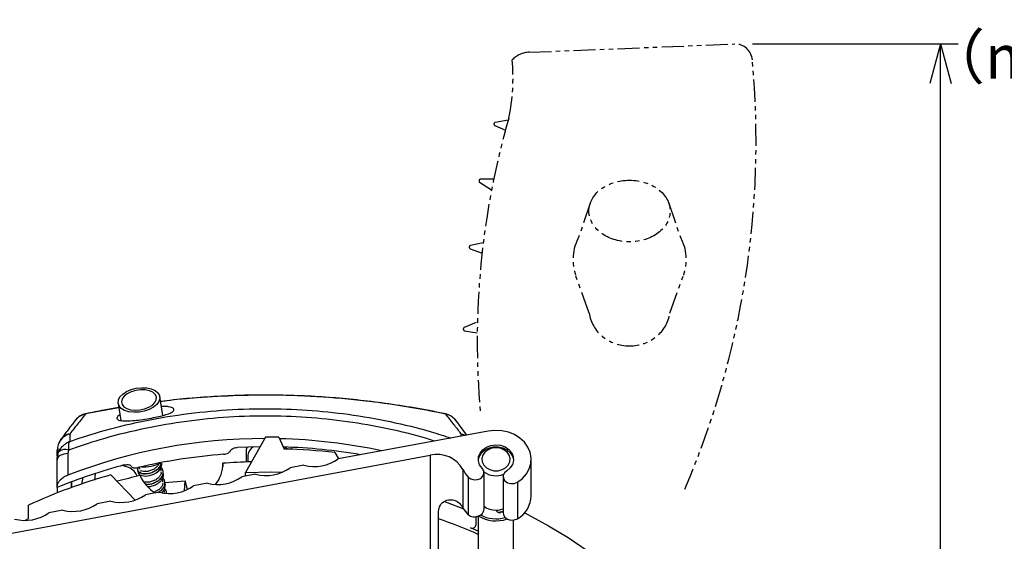
# Model space of a CAD drawing. Extents: x -1382 to 283, y -5973 to -2222.
# Drawn here: x -497 to -218, y -2795 to -2648 of the extents above; entities that cross this region are included whole.
import ezdxf

# ---------------------------------------------------------------- set-up
doc = ezdxf.new("R2010")
doc.units = 0
doc.header["$LTSCALE"] = 5
doc.header["$PDMODE"] = 3
doc.linetypes.add('PHANTOM', pattern=[2.5, 1.25, -0.25, 0.25, -0.25, 0.25, -0.25])
doc.layers.get('0').update_dxf_attribs({"linetype": 'CONTINUOUS'})
doc.layers.get('DEFPOINTS').update_dxf_attribs({"linetype": 'CONTINUOUS'})
for name, color, linetype in [('JISSEN', 7, 'CONTINUOUS'), ('NITEN', 2, 'PHANTOM'), ('SUNPOU', 3, 'CONTINUOUS'), ('TEXT', 3, 'CONTINUOUS')]:
    doc.layers.add(name, color=color, linetype=linetype)
doc.styles.add('K', font='ROMANS', dxfattribs={"bigfont": 'EXTFONT'})
doc.styles.get("Standard").update_dxf_attribs({"font": 'romans.shx', "bigfont": 'extfont.shx'})
doc.dimstyles.new('IMCADLT', dxfattribs={"dimtxt": 18, "dimasz": 7.5, "dimexe": 5, "dimexo": 5, "dimgap": 3, "dimtad": 3, "dimdsep": 46, "dimtxsty": 'K', "dimblk1": 'ARROW', "dimblk2": 'ARROW', "dimsah": 1, "dimcen": 0, "dimclrd": 256, "dimclre": 256, "dimclrt": 256, "dimadec": 0, "dimazin": 0, "dimtfac": 0.45, "dimtmove": 0, "dimatfit": 1, "dimldrblk": 'ARROW', "dimfxl": 1, "dimtolj": 1, "dimlwd": -1, "dimlwe": -1, "dimarcsym": 0})

# ---------------------------------------------------------------- blocks, each defined once
blk = doc.blocks.new('ARROW')
for p, q in [((0, 0), (-1.5, 0.402)), ((0, 0), (-1.5, -0.402)), ((-1, 0), (0, 0))]:
    blk.add_line(p, q)
blk = doc.blocks.new('*D60')
at = {"layer": 'DEFPOINTS', "color": 0}
for p in [(-294.4, -2654.53), (-236.17, -2654.53), (-294.36, -3109.53)]:
    blk.add_point(p, dxfattribs=at)
at = {"layer": 'SUNPOU'}
for p, q in [((-289.4, -2654.53), (-231.17, -2654.53)), ((-236.17, -3102.03), (-236.17, -2662.03)), ((-289.36, -3109.53), (-231.17, -3109.53))]:
    blk.add_line(p, q, dxfattribs=at)
at = {"layer": 'SUNPOU', "xscale": 7.5, "yscale": 7.5, "zscale": 7.5}
for p, rotation in [((-236.17, -2654.53), 90), ((-236.17, -3109.53), 270)]:
    blk.add_blockref('ARROW', p, dxfattribs=dict(at, rotation=rotation))
at = {"layer": 'SUNPOU', "insert": (-248.17, -2882.03), "char_height": 18, "attachment_point": 5, "rotation": 90, "style": 'K'}
blk.add_mtext('\\A1;最大455', dxfattribs=at)

msp = doc.modelspace()

# ---------------------------------------------------------------- linework, layer by layer
at = {"layer": 'JISSEN'}
for p, q in [((-468.988, -2756.358), (-468.205, -2761.231)), ((-456.284, -2759.782), (-457.14, -2754.454)), ((-468.782, -2757.636), (-478.17, -2759.367)), ((-469.224, -2760.698), (-469.224, -2760.318)), ((-370.241, -2765.323), (-373.402, -2761.165)), ((-364.216, -2764.201), (-406.635, -2772.097)), ((-371.837, -2765.62), (-371.864, -2764.948)), ((-427.281, -2765.957), (-432.956, -2775.926)), ((-423.476, -2765.979), (-421.923, -2769.292)), ((-486.224, -2771.239), (-486.224, -2769.691)), ((-483.037, -2769.631), (-483.224, -2770.605)), ((-483.224, -2770.605), (-483.224, -2776.722)), ((-428.807, -2768.637), (-435.224, -2768.831)), ((-432.724, -2769.812), (-432.724, -2772.958)), ((-432.724, -2769.812), (-432.723, -2769.9)), ((-566.45, -2805.625), (-380.601, -2771.031)), ((-486.224, -2772.09), (-485.967, -2770.842)), ((-486.224, -2771.239), (-486.224, -2772.087)), ((-486.224, -2772.325), (-486.224, -2772.09)), ((-486.224, -2779.655), (-486.224, -2772.325)), ((-457.153, -2773.282), (-457.164, -2773.213)), ((-439.369, -2773.341), (-439.369, -2774.218)), ((-432.224, -2771.018), (-432.224, -2772.94)), ((-380.601, -2771.031), (-380.601, -2900.086)), ((-352, -2782.513), (-352, -2772.189)), ((-463.039, -2774.471), (-462.952, -2775.009)), ((-456.785, -2775.569), (-456.922, -2774.719)), ((-456.679, -2776.229), (-456.742, -2775.839)), ((-432.956, -2776.996), (-432.956, -2775.926)), ((-416.386, -2773.912), (-420.287, -2774.638)), ((-371.349, -2775.096), (-371.349, -2786.006)), ((-365.383, -2786.324), (-365.383, -2775.999)), ((-482.224, -2778.63), (-482.224, -2780.221)), ((-482.181, -2778.613), (-482.181, -2780.205)), ((-475.422, -2776.359), (-475.673, -2778.116)), ((-470.99, -2776.619), (-464.129, -2783.76)), ((-462.691, -2776.637), (-462.597, -2777.223)), ((-456.3, -2778.592), (-456.436, -2777.742)), ((-456.194, -2779.252), (-456.256, -2778.862)), ((-455.737, -2778.732), (-449.944, -2778.265)), ((-450.189, -2781.116), (-449.944, -2778.265)), ((-449.331, -2780.754), (-449.944, -2778.265)), ((-443.69, -2778.994), (-447.591, -2779.72)), ((-430.038, -2776.453), (-433.939, -2777.179)), ((-369.845, -2777.269), (-369.845, -2787.962)), ((-359.958, -2777.078), (-359.958, -2787.402)), ((-355.944, -2778.707), (-355.944, -2789.032)), ((-486.224, -2780.228), (-486.224, -2779.655)), ((-486.224, -2780.228), (-486.224, -2781.735)), ((-457.342, -2781.535), (-461.243, -2782.261)), ((-455.814, -2781.615), (-455.95, -2780.765)), ((-470.994, -2784.077), (-474.894, -2784.803)), ((-494.357, -2789.004), (-494.357, -2785.22)), ((-484.646, -2786.618), (-488.546, -2787.344)), ((-378.257, -2875.276), (-378.257, -2786.945)), ((-371.349, -2786.006), (-369.845, -2787.962)), ((-495.373, -2789.499), (-494.357, -2789.004)), ((-367.736, -2788.432), (-367.736, -2790.878)), ((-367, -2788.241), (-367, -2846.18)), ((-357, -2846.18), (-357, -2789.415)), ((-367, -2792.543), (-369.19, -2791.608))]:
    msp.add_line(p, q, dxfattribs=at)
at = {"layer": 'JISSEN', "flags": 128}
for points in [[(-458.036, -2756.693), (-458.985, -2757.458), (-460.19, -2758.094), (-461.576, -2758.562), (-463.055, -2758.831), (-464.534, -2758.885), (-465.922, -2758.72), (-467.129, -2758.347), (-468.081, -2757.789), (-468.718, -2757.082), (-469, -2756.269), (-468.908, -2755.402), (-468.45, -2754.535), (-467.653, -2753.723), (-466.567, -2753.017), (-465.262, -2752.461), (-463.818, -2752.089), (-462.327, -2751.927), (-460.882, -2751.982), (-459.575, -2752.253), (-458.486, -2752.722), (-457.685, -2753.36), (-457.222, -2754.126), (-457.126, -2754.973), (-457.404, -2755.847), (-458.036, -2756.693)], [(-467.253, -2754.333), (-467.813, -2755.102), (-468.02, -2755.892), (-467.86, -2756.647), (-467.344, -2757.31), (-466.511, -2757.831), (-465.422, -2758.173), (-464.158, -2758.309), (-462.813, -2758.23), (-461.486, -2757.942), (-460.277, -2757.465), (-459.274, -2756.836), (-458.552, -2756.101), (-458.165, -2755.314), (-458.141, -2754.534), (-458.483, -2753.819), (-459.164, -2753.221), (-460.134, -2752.785), (-461.321, -2752.544), (-462.638, -2752.515), (-463.987, -2752.701), (-465.267, -2753.087), (-466.383, -2753.645), (-467.253, -2754.333)], [(-478.17, -2759.367), (-478.109, -2759.298), (-478.059, -2759.276)], [(-376.243, -2759.412), (-376.301, -2759.343), (-376.349, -2759.323)], [(-371.864, -2764.948), (-371.107, -2765.227), (-370.738, -2765.415)], [(-371.864, -2764.948), (-371.198, -2765.168), (-370.699, -2765.408)], [(-355.944, -2778.707), (-354.524, -2777.629), (-353.385, -2776.347), (-352.568, -2774.91), (-352.105, -2773.37), (-352.012, -2771.786), (-352.294, -2770.217), (-352.94, -2768.722), (-353.925, -2767.357), (-355.213, -2766.173), (-356.755, -2765.215), (-358.494, -2764.517), (-360.364, -2764.108), (-362.296, -2764.001), (-364.216, -2764.201)], [(-483.224, -2770.605), (-483.81, -2770.638), (-484.373, -2770.735), (-484.891, -2770.894), (-485.346, -2771.108), (-485.719, -2771.369), (-485.996, -2771.667), (-486.167, -2771.99), (-486.224, -2772.325)], [(-432.437, -2768.715), (-432.594, -2769.067), (-432.724, -2769.812)], [(-421.006, -2769.319), (-421.028, -2769.297), (-421.751, -2768.724)], [(-419.771, -2769.364), (-419.796, -2769.261), (-419.971, -2768.795)], [(-407.61, -2770.311), (-406.67, -2771.922), (-406.552, -2772.081)], [(-366.988, -2772.476), (-366.742, -2771.463), (-366.138, -2770.463), (-365.227, -2769.634), (-364.077, -2769.037), (-362.773, -2768.716), (-361.411, -2768.695), (-360.094, -2768.976), (-358.917, -2769.538), (-357.969, -2770.339), (-357.321, -2771.319), (-357.019, -2772.407), (-357.012, -2772.476)], [(-365.922, -2774.729), (-366.623, -2773.749), (-366.969, -2772.648), (-366.932, -2771.513), (-366.515, -2770.429), (-365.751, -2769.481), (-364.699, -2768.741), (-363.439, -2768.266), (-362.068, -2768.093), (-360.692, -2768.236), (-359.416, -2768.682), (-358.34, -2769.399), (-357.545, -2770.33), (-357.093, -2771.404), (-357.018, -2772.538), (-357.327, -2773.646), (-357.996, -2774.641), (-358.972, -2775.448)], [(-365.901, -2772.915), (-365.466, -2773.824), (-364.724, -2774.589), (-363.739, -2775.14), (-362.6, -2775.428), (-361.408, -2775.429), (-360.268, -2775.142), (-359.282, -2774.593), (-358.538, -2773.83), (-358.101, -2772.921), (-358.011, -2771.947), (-358.275, -2770.995), (-358.87, -2770.148), (-359.744, -2769.483), (-360.817, -2769.059), (-361.996, -2768.912), (-363.175, -2769.057), (-364.25, -2769.48), (-365.125, -2770.143), (-365.722, -2770.989), (-365.989, -2771.941), (-365.901, -2772.915)], [(-463.344, -2775.542), (-463.334, -2776.026), (-463.01, -2776.482), (-462.287, -2776.834), (-461.211, -2776.95), (-460.068, -2776.8), (-458.9, -2776.399), (-458.193, -2776.011), (-457.467, -2775.429), (-456.868, -2774.649), (-456.579, -2773.69), (-456.579, -2773.69), (-456.635, -2773.258)], [(-432.956, -2775.926), (-425.632, -2775.786), (-422.392, -2775.836)], [(-369.845, -2777.269), (-369.102, -2777.787), (-368.174, -2778.033), (-367.201, -2777.969), (-366.333, -2777.606), (-365.7, -2776.997), (-365.4, -2776.237), (-365.478, -2775.441), (-365.922, -2774.729)], [(-358.972, -2775.448), (-359.618, -2776.047), (-359.935, -2776.802), (-359.875, -2777.6), (-359.447, -2778.318), (-358.717, -2778.847), (-357.794, -2779.107), (-356.82, -2779.058), (-355.944, -2778.707)], [(-376.596, -2784.175), (-375.812, -2784.453), (-371.389, -2786.124)], [(-361.421, -2787.212), (-361.228, -2787.191), (-359.958, -2786.883)], [(-359.958, -2787.135), (-360.232, -2787.21), (-360.688, -2787.309)], [(-359.958, -2787.402), (-359.875, -2787.924), (-359.447, -2788.642), (-358.717, -2789.172), (-357.794, -2789.431), (-356.82, -2789.382), (-355.944, -2789.032)], [(-353.938, -2787.36), (-352.966, -2787.855), (-347.159, -2791.012), (-341.554, -2794.406), (-336.166, -2798.027)]]:
    msp.add_lwpolyline(points, dxfattribs=at)
at = {"layer": 'JISSEN'}
for centre, radius, start, end in [((-477.055, -2764.175), 5, 101.62008, 142.30202), ((-477.256, -2764.033), 4.755, 101.08062, 141.35372), ((-377.359, -2764.219), 5, 37.68885, 78.31979), ((-377.155, -2764.073), 4.749, 37.73877, 78.92145), ((-481.284, -2769.714), 4.94, 105.25907, 179.73111), ((-481.45, -2769.538), 4.727, 103.88697, 143.47874), ((-481.224, -2769.691), 5, 143.60146, 180), ((-427.589, -2920.532), 154.197, 89.96538, 111.14974), ((-426.357, -2934.415), 168.46, 89.02012, 90.31437), ((-427.109, -2923.195), 156.857, 77.93247, 88.6035), ((-484.049, -2771.876), 2.462, 65.74197, 133.90518), ((-429.3, -2771.298), 2.938, 116.36335, 174.52105), ((-427.153, -2926.046), 157.415, 80.19934, 88.19542), ((-426.33, -2932.166), 162.934, 83.40229, 88.45001), ((-427.482, -2926.247), 155.885, 94.27319, 103.30305), ((-461.632, -2764.388), 9.97, 265.46604, 298.37336), ((-447.995, -2773.696), 8.634, 319.3751, 2.35359), ((-426.368, -2940.951), 168.113, 91.65999, 94.43526), ((-413.5, -2762.313), 11.952, 256.02846, 305.06016), ((-378.689, -2779.24), 8.429, 29.4498, 103.11484), ((-429.585, -2916.247), 147.34, 104.80071, 112.60719), ((-427.152, -2764.855), 11.952, 256.02846, 305.06016), ((-364.147, -2771.717), 7.955, 205.13156, 224.25986), ((-361.992, -2771.052), 5.817, 234.132, 291.70857), ((-429.447, -2925.528), 154.595, 105.58812, 114.82645), ((-427.457, -2934.475), 161.538, 102.62345, 104.99213), ((-453.289, -2772.798), 10.298, 203.1202, 240.19297), ((-440.804, -2767.396), 11.952, 256.02846, 305.06016), ((-454.456, -2769.937), 11.952, 256.02846, 305.06016), ((-468.108, -2772.478), 11.952, 256.02846, 305.06016), ((-359.748, -2782.278), 7.752, 299.3922, 358.25792), ((-495.412, -2777.56), 11.952, 256.02846, 305.06016), ((-481.76, -2775.019), 11.952, 256.02846, 305.06016), ((-367.262, -2786.285), 1.879, 305.5505, 358.83987), ((-361.994, -2780.813), 5.807, 234.29374, 290.5274), ((-360.945, -2786.356), 0.987, 194.80116, 285.08445), ((-422.948, -2920.119), 138.454, 66.16565, 71.16829), ((-361.99, -2780.262), 9.389, 237.74635, 289.59039), ((-361.996, -2779.62), 9.454, 242.13186, 286.03408), ((-368.727, -2790.717), 1.004, 242.53255, 350.7953)]:
    msp.add_arc(centre, radius, start, end, dxfattribs=at)
msp.add_ellipse((-436.943, -2619.386), major_axis=(43.552, 168.926), ratio=0.0200841, start_param=2.7856764, end_param=2.8166429, dxfattribs=at)
for points, knots in [([(-376.352, -2759.343), (-376.82, -2759.24), (-380.064, -2758.526), (-386.078, -2757.465), (-394.276, -2756.2), (-402.33, -2755.253), (-410.289, -2754.568), (-418.24, -2754.142), (-426.167, -2753.971), (-434.049, -2754.054), (-441.859, -2754.395), (-449.485, -2754.963), (-454.483, -2755.534), (-456.921, -2755.812)], [0, 0, 0, 0, 0.0179051, 0.1241298, 0.2271265, 0.326093, 0.4245142, 0.522609, 0.6202349, 0.7172628, 0.8135798, 0.9090215, 1, 1, 1, 1]), ([(-376.243, -2759.412), (-376.402, -2759.379), (-381.039, -2758.418), (-390.227, -2756.767), (-404.014, -2755.035), (-418.001, -2754.089), (-431.28, -2753.948), (-443.68, -2754.54), (-451.954, -2755.194), (-456.332, -2755.813), (-456.908, -2755.895)], [0, 0, 0, 0, 0.0060813, 0.1764201, 0.3467422, 0.5202296, 0.6937113, 0.8360615, 0.9784164, 1, 1, 1, 1]), ([(-482.675, -2767.137), (-480.256, -2766.331), (-474.101, -2764.281), (-463.888, -2761.688), (-451.951, -2759.498), (-439.697, -2758.168), (-427.461, -2757.722), (-415.463, -2758.135), (-403.666, -2759.338), (-391.937, -2761.402), (-382.262, -2763.73), (-376.662, -2765.565), (-374.808, -2766.173)], [0, 0, 0, 0, 0.070765, 0.1800636, 0.2893622, 0.402031, 0.5146998, 0.620953, 0.7272061, 0.8365462, 0.9458862, 1, 1, 1, 1]), ([(-478.17, -2759.367), (-478.943, -2760.331), (-480.403, -2762.149), (-481.887, -2764.053), (-482.585, -2764.948)], [0, 0, 0, 0, 0.5300411, 1, 1, 1, 1]), ([(-468.793, -2757.569), (-470.214, -2757.801), (-473.321, -2758.309), (-476.388, -2758.954), (-478.053, -2759.304)], [0, 0, 0, 0, 0.457275, 1, 1, 1, 1]), ([(-469.224, -2760.698), (-469.101, -2760.879), (-468.913, -2761.156), (-467.804, -2761.313), (-466.479, -2761.357), (-464.567, -2761.25), (-462.05, -2760.952), (-459.592, -2760.547), (-457.419, -2760.092), (-455.676, -2759.64), (-454.16, -2759.127), (-453.338, -2758.674), (-453.255, -2758.413), (-453.224, -2758.318)], [0, 0, 0, 0, 0.1416085, 0.2157936, 0.2899277, 0.4023265, 0.491262, 0.5807901, 0.6569744, 0.7299853, 0.8112868, 0.9318799, 1, 1, 1, 1]), ([(-453.224, -2757.969), (-453.342, -2757.792), (-453.521, -2757.523), (-454.681, -2757.312), (-455.592, -2757.207), (-456.418, -2757.225), (-456.694, -2757.23)], [0, 0, 0, 0, 0.4317668, 0.6590425, 0.8860915, 1, 1, 1, 1]), ([(-453.224, -2758.318), (-453.224, -2758.247), (-453.224, -2758.131), (-453.224, -2758.014), (-453.224, -2757.969)], [0, 0, 0, 0, 0.6145946, 1, 1, 1, 1]), ([(-371.864, -2764.948), (-372.555, -2764.062), (-374.027, -2762.173), (-375.475, -2760.369), (-376.243, -2759.412)], [0, 0, 0, 0, 0.4693689, 1, 1, 1, 1]), ([(-480.993, -2761.039), (-481.608, -2761.822), (-483.008, -2763.607), (-484.439, -2765.552), (-485.241, -2766.643)], [0, 0, 0, 0, 0.4392343, 1, 1, 1, 1]), ([(-379.423, -2767.032), (-380.152, -2766.791), (-384.467, -2765.365), (-392.704, -2763.467), (-404.063, -2761.43), (-415.612, -2760.234), (-427.338, -2759.815), (-439.181, -2760.249), (-451.062, -2761.528), (-462.76, -2763.646), (-473.459, -2766.344), (-480.084, -2768.618), (-483.037, -2769.631)], [0, 0, 0, 0, 0.0222039, 0.1313237, 0.2408334, 0.3503431, 0.4594629, 0.5717961, 0.684555, 0.7973138, 0.909647, 1, 1, 1, 1]), ([(-468.47, -2759.577), (-468.693, -2759.711), (-469.164, -2759.993), (-469.204, -2760.206), (-469.224, -2760.318)], [0, 0, 0, 0, 0.471643, 1, 1, 1, 1]), ([(-482.585, -2764.948), (-482.606, -2765.495), (-482.635, -2766.225), (-482.667, -2766.954), (-482.675, -2767.137)], [0, 0, 0, 0, 0.7488829, 1, 1, 1, 1]), ([(-485.756, -2770.102), (-485.462, -2769.569), (-485.113, -2768.938), (-484.404, -2768.204), (-483.939, -2767.815), (-483.436, -2767.5), (-483.14, -2767.343), (-482.96, -2767.257), (-482.849, -2767.208), (-482.782, -2767.18), (-482.74, -2767.163), (-482.715, -2767.153), (-482.699, -2767.146), (-482.686, -2767.141), (-482.679, -2767.138), (-482.675, -2767.137)], [0, 0, 0, 0, 0.4007408, 0.4738539, 0.6960556, 0.8174872, 0.8890957, 0.9323307, 0.9586498, 0.9747189, 0.9845404, 0.9905458, 0.9942182, 0.9968837, 1, 1, 1, 1]), ([(-482.675, -2767.137), (-482.676, -2767.138), (-482.677, -2767.139), (-482.678, -2767.141), (-482.68, -2767.143), (-482.684, -2767.147), (-482.69, -2767.154), (-482.7, -2767.165), (-482.716, -2767.185), (-482.741, -2767.219), (-482.781, -2767.28), (-482.845, -2767.397), (-482.942, -2767.644), (-483.011, -2767.966), (-483.083, -2768.591), (-483.058, -2769.155), (-483.037, -2769.631)], [0, 0, 0, 0, 0.0031222, 0.0033851, 0.0055518, 0.0091122, 0.0149564, 0.0245513, 0.0403115, 0.0662304, 0.1089939, 0.1801694, 0.3016261, 0.5264635, 0.5995272, 1, 1, 1, 1]), ([(-485.718, -2769.642), (-485.936, -2770.053), (-486.213, -2770.578), (-486.222, -2771.122), (-486.224, -2771.239)], [0, 0, 0, 0, 0.7838746, 1, 1, 1, 1]), ([(-486.224, -2772.325), (-486.169, -2771.69), (-486.103, -2770.925), (-485.806, -2770.222), (-485.756, -2770.102)], [0, 0, 0, 0, 0.8297467, 1, 1, 1, 1]), ([(-485.875, -2770.399), (-485.839, -2770.092), (-485.789, -2769.668), (-485.589, -2769.278), (-485.534, -2769.17)], [0, 0, 0, 0, 0.7236039, 1, 1, 1, 1]), ([(-439.097, -2770.795), (-438.872, -2770.766), (-438.421, -2770.707), (-437.824, -2770.467), (-437.372, -2770.157), (-437.229, -2769.915), (-437.161, -2769.801)], [0, 0, 0, 0, 0.2569769, 0.5139766, 0.7703775, 1, 1, 1, 1]), ([(-437.161, -2769.801), (-437.146, -2769.77), (-437.069, -2769.611), (-436.817, -2769.337), (-436.309, -2769.048), (-435.747, -2768.878), (-435.374, -2768.845), (-435.224, -2768.831)], [0, 0, 0, 0, 0.0638538, 0.3187114, 0.5739469, 0.8298624, 1, 1, 1, 1]), ([(-432.464, -2768.755), (-432.536, -2768.899), (-432.72, -2769.27), (-432.704, -2769.672), (-432.694, -2769.917)], [0, 0, 0, 0, 0.3911948, 1, 1, 1, 1]), ([(-419.789, -2769.418), (-419.802, -2769.209), (-419.815, -2768.993), (-419.929, -2768.804), (-419.932, -2768.798)], [0, 0, 0, 0, 0.9694916, 1, 1, 1, 1]), ([(-463.273, -2774.53), (-463.363, -2774.687), (-463.545, -2775.006), (-463.427, -2775.517), (-463.023, -2775.952), (-462.294, -2776.249), (-461.252, -2776.333), (-460.023, -2776.146), (-458.81, -2775.698), (-457.743, -2775.007), (-456.98, -2774.157), (-456.8, -2773.548), (-456.72, -2773.275)], [0, 0, 0, 0, 0.0806778, 0.1633586, 0.2467661, 0.3454924, 0.458949, 0.5700649, 0.6779676, 0.7892418, 0.9054391, 1, 1, 1, 1]), ([(-457.383, -2773.402), (-457.418, -2773.509), (-457.521, -2773.822), (-457.97, -2774.386), (-458.765, -2774.994), (-459.798, -2775.456), (-460.89, -2775.704), (-461.868, -2775.712), (-462.466, -2775.579), (-462.598, -2775.453), (-462.621, -2775.43)], [0, 0, 0, 0, 0.0655824, 0.1914146, 0.3426472, 0.4937181, 0.6419451, 0.7971029, 0.964432, 1, 1, 1, 1]), ([(-463.66, -2777.068), (-463.691, -2776.907), (-463.811, -2776.265), (-464.698, -2775.268), (-466.171, -2774.352), (-467.426, -2774.103), (-467.904, -2774.008)], [0, 0, 0, 0, 0.1139438, 0.4525281, 0.7910638, 1, 1, 1, 1]), ([(-467.224, -2773.796), (-466.991, -2773.748), (-466.524, -2773.652), (-465.91, -2773.708), (-465.479, -2773.885), (-465.345, -2774.076), (-465.288, -2774.157)], [0, 0, 0, 0, 0.2707739, 0.5417959, 0.8054853, 1, 1, 1, 1]), ([(-465.288, -2774.157), (-465.212, -2774.258), (-465.059, -2774.46), (-464.59, -2774.62), (-464.008, -2774.666), (-463.569, -2774.585), (-463.352, -2774.545)], [0, 0, 0, 0, 0.2471731, 0.4940625, 0.7482477, 1, 1, 1, 1]), ([(-457.997, -2775.112), (-458.013, -2775.128), (-458.149, -2775.272), (-458.632, -2775.609), (-459.493, -2776.052), (-460.61, -2776.34), (-461.641, -2776.386), (-462.373, -2776.225), (-462.723, -2775.987), (-462.753, -2775.839), (-462.764, -2775.784)], [0, 0, 0, 0, 0.0113665, 0.0986018, 0.2613577, 0.4245727, 0.589105, 0.7552178, 0.9089172, 1, 1, 1, 1]), ([(-456.824, -2776.02), (-456.822, -2776.096), (-456.815, -2776.337), (-457.016, -2776.786), (-457.475, -2777.409), (-458.282, -2778.017), (-459.315, -2778.48), (-460.393, -2778.724), (-461.34, -2778.747), (-461.717, -2778.62), (-461.887, -2778.563)], [0, 0, 0, 0, 0.0464479, 0.1471466, 0.2719996, 0.4220552, 0.5719504, 0.7190239, 0.8729742, 1, 1, 1, 1]), ([(-461.185, -2779.273), (-461.037, -2779.291), (-460.545, -2779.348), (-459.529, -2779.159), (-458.328, -2778.724), (-457.251, -2778.029), (-456.508, -2777.172), (-456.19, -2776.336), (-456.182, -2775.654), (-456.37, -2775.083), (-456.565, -2774.688), (-456.794, -2774.508), (-456.82, -2774.488)], [0, 0, 0, 0, 0.0584698, 0.1947334, 0.3270565, 0.4635142, 0.6060093, 0.7252154, 0.8197573, 0.8911506, 0.9878124, 1, 1, 1, 1]), ([(-460.628, -2779.96), (-460.282, -2779.93), (-459.552, -2779.866), (-458.528, -2779.503), (-457.644, -2779.023), (-456.912, -2778.437), (-456.293, -2777.641), (-456.058, -2776.793), (-456.077, -2776.175), (-456.212, -2775.928), (-456.223, -2775.907)], [0, 0, 0, 0, 0.1454329, 0.3066193, 0.4126085, 0.5402721, 0.6877572, 0.8566179, 0.9877969, 1, 1, 1, 1]), ([(-483.224, -2776.722), (-483.593, -2776.89), (-484.331, -2777.226), (-485.293, -2777.97), (-485.96, -2778.753), (-486.206, -2779.325), (-486.221, -2779.591), (-486.224, -2779.655)], [0, 0, 0, 0, 0.246333, 0.4930558, 0.7264761, 0.9343592, 1, 1, 1, 1]), ([(-457.511, -2778.135), (-457.527, -2778.151), (-457.663, -2778.295), (-458.146, -2778.632), (-459.013, -2779.078), (-460.102, -2779.349), (-460.866, -2779.424), (-461.116, -2779.372), (-461.122, -2779.371)], [0, 0, 0, 0, 0.0191728, 0.16632, 0.4408542, 0.7161629, 0.9936935, 1, 1, 1, 1]), ([(-456.339, -2779.043), (-456.337, -2779.119), (-456.33, -2779.36), (-456.531, -2779.81), (-456.99, -2780.429), (-457.752, -2781.023), (-458.401, -2781.284), (-458.701, -2781.405)], [0, 0, 0, 0, 0.0842804, 0.2669995, 0.4935469, 0.7658248, 1, 1, 1, 1]), ([(-457.712, -2781.604), (-457.404, -2781.424), (-456.714, -2781.021), (-456.025, -2780.191), (-455.704, -2779.36), (-455.697, -2778.677), (-455.884, -2778.106), (-456.079, -2777.711), (-456.309, -2777.531), (-456.334, -2777.511)], [0, 0, 0, 0, 0.1764206, 0.3951701, 0.5781679, 0.7233026, 0.8329012, 0.9812903, 1, 1, 1, 1]), ([(-456.671, -2781.616), (-456.612, -2781.57), (-456.267, -2781.303), (-455.819, -2780.656), (-455.569, -2779.818), (-455.591, -2779.198), (-455.726, -2778.951), (-455.738, -2778.93)], [0, 0, 0, 0, 0.0629561, 0.3635686, 0.7077502, 0.9751269, 1, 1, 1, 1]), ([(-457.025, -2781.158), (-457.041, -2781.174), (-457.177, -2781.317), (-457.367, -2781.472), (-457.568, -2781.571), (-457.588, -2781.581)], [0, 0, 0, 0, 0.1049687, 0.9105809, 1, 1, 1, 1]), ([(-455.251, -2781.788), (-455.249, -2781.744), (-455.242, -2781.531), (-455.411, -2781.131), (-455.593, -2780.734), (-455.823, -2780.554), (-455.848, -2780.534)], [0, 0, 0, 0, 0.0940476, 0.4528911, 0.9387414, 1, 1, 1, 1]), ([(-378.257, -2786.945), (-378.159, -2786.348), (-377.962, -2785.153), (-376.499, -2783.876), (-374.675, -2783.512), (-372.986, -2784.034), (-371.889, -2785.029), (-371.475, -2785.779), (-371.349, -2786.006)], [0, 0, 0, 0, 0.2205001, 0.4416642, 0.6075822, 0.7739027, 0.9316369, 1, 1, 1, 1]), ([(-369.845, -2787.962), (-369.645, -2788.099), (-369.247, -2788.374), (-368.435, -2788.515), (-367.573, -2788.455), (-366.769, -2788.211), (-366.357, -2787.939), (-366.17, -2787.815)], [0, 0, 0, 0, 0.2072241, 0.4142132, 0.6251111, 0.8296362, 1, 1, 1, 1])]:
    msp.add_open_spline(points, degree=3, knots=knots, dxfattribs=at)
at = {"layer": 'NITEN'}
for p, q in [((-352.559, -2656.876), (-294.401, -2654.527)), ((-362.337, -2677.663), (-359.322, -2678.91)), ((-358.549, -2676.135), (-362.216, -2676.754)), ((-366.619, -2693.729), (-363.231, -2695.813)), ((-362.637, -2692.82), (-366.356, -2692.851)), ((-335.197, -2699.328), (-338.512, -2709.118)), ((-313.196, -2699.328), (-309.881, -2709.118)), ((-365.6, -2710.883), (-369.244, -2711.63)), ((-369.332, -2712.542), (-365.892, -2713.774)), ((-335.611, -2730.783), (-339.387, -2720.301)), ((-312.783, -2730.783), (-309.007, -2720.301)), ((-367.563, -2733.442), (-370.997, -2734.87)), ((-370.91, -2735.782), (-367.298, -2736.336))]:
    msp.add_line(p, q, dxfattribs=at)
for centre, radius, start, end in [((-294.401, -2659.527), 5, 5.24708, 90), ((-411.148, -2664.198), 53.971, 347.80368, 5.45197), ((-352.286, -2663.967), 7.095, 92.2044, 136.36443), ((-539.7, -2682.055), 251.332, 336.90147, 5.24708), ((-138.877, -2738.798), 228.435, 163.93925, 185.05948), ((-362.078, -2677.235), 0.5, 106.07239, 238.84335), ((-366.296, -2693.347), 0.5, 96.96381, 229.73476), ((-369.089, -2712.105), 0.5, 108.05949, 240.83045), ((-370.755, -2735.307), 0.5, 119.05683, 251.82779)]:
    msp.add_arc(centre, radius, start, end, dxfattribs=at)
msp.add_ellipse((-324.197, -2701.873), major_axis=(-11.5, 0), ratio=0.7588864, dxfattribs=at)
for centre, major_axis, start_param, end_param in [((-324.197, -2715.683), (-16, 0), 5.820148, 6.6027577), ((-324.197, -2729.493), (-11.5, 0), 6.4055881, 9.3023752)]:
    msp.add_ellipse(centre, major_axis=major_axis, ratio=0.9186519, start_param=start_param, end_param=end_param, dxfattribs=at)
at = {"layer": 'NITEN', "extrusion": (0, 0, -1)}
msp.add_ellipse((-324.197, -2715.683), major_axis=(16, 0), ratio=0.9186519, start_param=5.820148, end_param=6.6027577, dxfattribs=at)

# ---------------------------------------------------------------- texts
at = {"layer": 'TEXT', "insert": (-240.621, -2631.062), "char_height": 12.5, "width": 212.11955, "attachment_point": 1}
msp.add_mtext('{\\fMS Gothic|b0|i0|c128|p49;食材寸法\\P（mm）}', dxfattribs=at)

# ---------------------------------------------------------------- dimensions: what is measured, and where the dimension line sits
at = {"layer": 'SUNPOU'}
dim = msp.add_linear_dim(base=(-236.169, -2654.527), p1=(-294.357, -3109.527), p2=(-294.401, -2654.527), angle=90, text='最大455', dimstyle='IMCADLT', dxfattribs=at)
dim.commit()
dim.dimension.update_dxf_attribs({"geometry": '*D60', "text_midpoint": (-248.169, -2882.027)})

doc.saveas('drawing.dxf')
